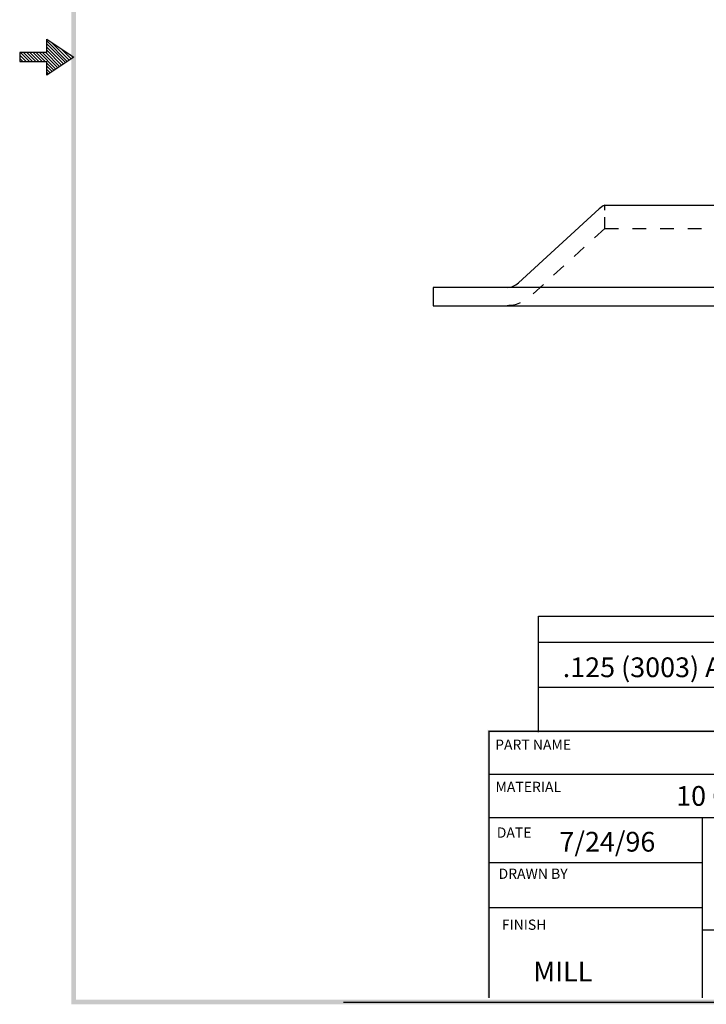
# Model space of a CAD drawing. Extents: x -1.2 to 9.7, y -2.8 to 11.2.
# Drawn here: x -1.2 to 3.8, y -2.7 to 4.5 of the extents above; entities that cross this region are included whole.
import ezdxf

# ---------------------------------------------------------------- set-up
doc = ezdxf.new("R2010")
doc.units = 0
doc.header["$LTSCALE"] = 0.4
doc.header["$MEASUREMENT"] = 0
doc.linetypes.add('HIDDEN', pattern=[0.375, 0.25, -0.125])
doc.layers.get('0').update_dxf_attribs({"linetype": 'CONTINUOUS'})
for name, color, linetype in [('DIM', 1, 'CONTINUOUS'), ('HIDDEN', 5, 'HIDDEN'), ('OBJ', 3, 'CONTINUOUS')]:
    doc.layers.add(name, color=color, linetype=linetype)
doc.styles.add('BAVWM$0$STANDARD', font='txt')

# ---------------------------------------------------------------- blocks, each defined once
blk = doc.blocks.new('BAVWM')
at = {"color": 7}
for p, q in [((1.4799, 5.9154), (1.4799, 5.9904)), ((1.4799, 5.9904), (1.6299, 5.8904)), ((1.4799, 5.9812), (1.5944, 5.8667)), ((1.4799, 5.9635), (1.5838, 5.8597)), ((1.5053, 5.9734), (1.605, 5.8738)), ((1.4799, 5.9154), (1.3299, 5.9154)), ((1.3299, 5.9154), (1.3299, 5.8654)), ((1.3336, 5.9154), (1.3836, 5.8654)), ((1.3512, 5.9154), (1.4012, 5.8654)), ((1.3689, 5.9154), (1.4189, 5.8654)), ((1.3866, 5.9154), (1.4366, 5.8654)), ((1.4043, 5.9154), (1.4543, 5.8654)), ((1.4219, 5.9154), (1.4719, 5.8654)), ((1.4396, 5.9154), (1.5307, 5.8243)), ((1.4573, 5.9154), (1.5413, 5.8314)), ((1.475, 5.9154), (1.5519, 5.8385)), ((1.4799, 5.9459), (1.5731, 5.8526)), ((1.4799, 5.9282), (1.5625, 5.8455)), ((1.5584, 5.9381), (1.6156, 5.8809)), ((1.3299, 5.9014), (1.3659, 5.8654)), ((1.3299, 5.8837), (1.3482, 5.8654)), ((1.3299, 5.8661), (1.3305, 5.8654)), ((1.3299, 5.8654), (1.4799, 5.8654)), ((1.6299, 5.8904), (1.4799, 5.7904)), ((1.4799, 5.7904), (1.4799, 5.8654)), ((1.4799, 5.8575), (1.5201, 5.8172)), ((1.6114, 5.9027), (1.6262, 5.888)), ((1.4799, 5.8398), (1.5095, 5.8102)), ((1.4799, 5.8221), (1.4989, 5.8031)), ((1.4799, 5.8044), (1.4883, 5.796)), ((5.1228, 1.0411), (9.3728, 1.0411)), ((3.1299, 0.6404), (9.3799, 0.6404))]:
    blk.add_line(p, q, dxfattribs=at)
for p, q in [((4.2136, 2.1394), (4.2136, 2.7852)), ((4.2136, 2.7852), (9.3938, 2.7852)), ((4.2136, 2.6394), (9.3938, 2.6394)), ((4.2136, 2.3894), (9.3938, 2.3894)), ((3.9371, 2.1481), (3.9371, 0.6642)), ((3.9371, 2.1481), (3.9371, 1.6642)), ((3.9371, 2.1461), (9.383, 2.1461)), ((3.9371, 1.9061), (9.383, 1.9061)), ((5.1228, 1.6642), (3.9371, 1.6642)), ((5.1228, 1.6661), (9.383, 1.6661)), ((5.1228, 1.6642), (5.1228, 0.6642)), ((5.1228, 1.4142), (3.9371, 1.4142)), ((5.1228, 1.1642), (3.9371, 1.1642))]:
    blk.add_line(p, q)
for points in [[(1.6424, 11.1404), (1.6174, 11.1404), (1.6424, 0.6529), (1.6174, 0.6279)], [(1.6424, 0.6529), (1.6174, 0.6279), (9.3674, 0.6529), (9.3924, 0.6279)]]:
    blk.add_trace(points, dxfattribs=at)
for points in [[(3.9303, 0.6642), (3.9438, 0.6642), (3.9304, 2.1549), (3.9439, 2.1414)], [(3.9303, 2.1529), (3.9438, 2.1394), (9.383, 2.1529), (9.383, 2.1394)]]:
    blk.add_trace(points)
at = {"style": 'BAVWM$0$STANDARD'}
for s, p in [('PART NAME', (3.9722, 2.0418)), ('MATERIAL', (3.9744, 1.8075)), ('DATE    ', (3.9812, 1.5537)), ('DRAWN BY', (3.9912, 1.325)), ('FINISH', (4.0095, 1.0418))]:
    blk.add_text(s, height=0.05695, dxfattribs=at).set_placement(p)

msp = doc.modelspace()

# ---------------------------------------------------------------- linework, layer by layer
at = {"layer": 'HIDDEN', "color": 7}
for p, q in [((3.0247, 3.0843), (3.0247, 3.1211)), ((3.0247, 2.9531), (3.0247, 3.0338)), ((3.0247, 2.9531), (2.4884, 2.4628)), ((3.0247, 2.9531), (4.2947, 2.9531))]:
    msp.add_line(p, q, dxfattribs=at)
msp.add_arc((2.3197, 2.6473), 0.25, 270, 312.43631, dxfattribs=at)
at = {"layer": 'OBJ', "color": 7}
for p, q in [((2.9856, 3.0935), (2.4007, 2.5587)), ((3.0247, 3.1211), (4.2947, 3.1211)), ((5.5347, 2.5273), (1.7847, 2.5273)), ((1.7847, 2.5273), (1.7847, 2.3933)), ((1.7847, 2.3933), (5.5347, 2.3933))]:
    msp.add_line(p, q, dxfattribs=at)
for centre, radius, start, end in [((3.1138, 2.9533), 0.19, 117.96671, 132.43631), ((2.3197, 2.6473), 0.12, 270, 312.43631)]:
    msp.add_arc(centre, radius, start, end, dxfattribs=at)

# ---------------------------------------------------------------- block references
at = {"color": 7, "xscale": 1.3, "yscale": 1.3, "zscale": 1.3}
msp.add_blockref('BAVWM', (-2.931, -3.4675), dxfattribs=at)

# ---------------------------------------------------------------- texts
at = {"layer": 'DIM', "color": 7}
for s, height, p in [('.125 (3003) ALUMINUM  ASTM B209', 0.142611, (2.7213, -0.2883)), ('10 GA. HRP&O STEEL  ASTM A569', 0.142611, (3.5406, -1.2175)), ('7/24/96', 0.14261, (2.6977, -1.5482)), ('MILL', 0.14261, (2.5086, -2.4853))]:
    msp.add_text(s, height=height, dxfattribs=at).set_placement(p)

doc.saveas('drawing.dxf')
